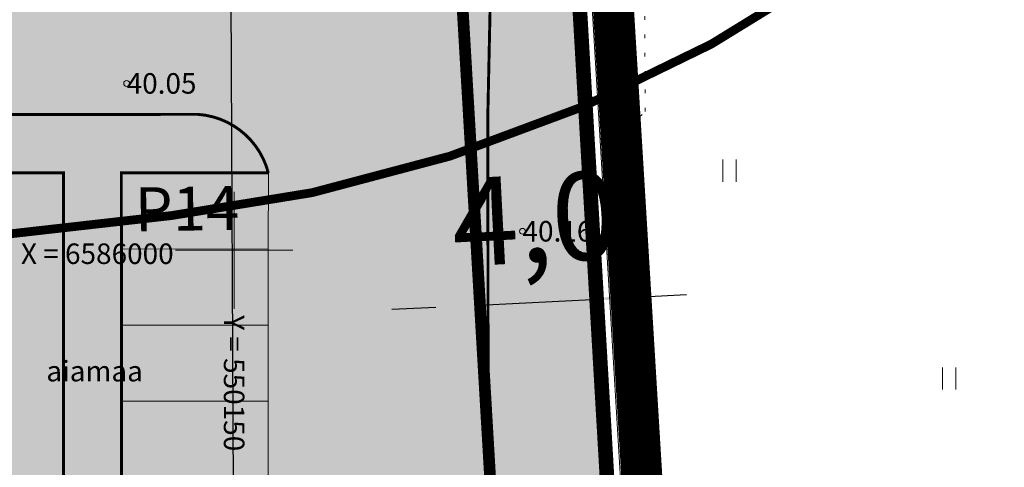
# Model space of a CAD drawing. Units: metres. Extents: x 548611 to 552617, y 6585542 to 6586413.
# Drawn here: x 550143 to 550176, y 6585993 to 6586008 of the extents above; entities that cross this region are included whole.
import ezdxf
from ezdxf.enums import TextEntityAlignment as Align

# ---------------------------------------------------------------- set-up
doc = ezdxf.new("R2010")
doc.units = ezdxf.units.M
for name, pattern in [('ACAD_ISO05W100', [33, 24, -3, 0, -3, 0, -3]), ('CENTERX2', [4, 2.5, -0.5, 0.5, -0.5]), ('DASHDOT', [1, 0.5, -0.25, 0, -0.25]), ('DIVIDE', [31.75, 12.7, -6.35, 0, -6.35, 0, -6.35]), ('KATASTRIPIIR', [0.02, 0.01, 0.01]), ('KOLVIK', [1.25, 0.25, -1])]:
    doc.linetypes.add(name, pattern=pattern)
for name, color, linetype in [('AED', 31, 'Continuous'), ('dp_hoonestus', 7, 'Continuous'), ('dp_krunt', 1, 'Continuous'), ('HALJASTUS', 3, 'Continuous'), ('OPT-hoone', 7, 'Continuous'), ('OPT-MÕÕDUD', 7, 'Continuous'), ('OPT-tee kontuurjoon', 7, 'Continuous'), ('PIIR', 32, 'Continuous'), ('VORK', 7, 'Continuous')]:
    doc.layers.add(name, color=color, linetype=linetype)
doc.layers.add('Dp.ala', color=7, linetype='DASHDOT', lineweight=0, true_color=0x0d0d0d)
for name, color, linetype, lineweight in [('DP_KV-mälestis_arheoloogia', 243, 'CENTERX2', 20), ('KORGUS-EH2000', 2, 'Continuous', 0), ('OPT-halj-muru', 61, 'Continuous', 25), ('OPT-parkla', 7, 'Continuous', 0)]:
    doc.layers.add(name, color=color, linetype=linetype, lineweight=lineweight)
doc.styles.add('Arial Narrow (bold)', font='ARIALNB.TTF')
doc.styles.add('romans', font='romans.shx')
doc.styles.get("Standard").update_dxf_attribs({"font": 'txt.shx'})
doc.styles.add('Style-INTL_ISO_ITALIC', font='INTL_ISO_ITALIC.shx')
doc.linetypes.add('VO_AED', pattern='A,2.5,[135,mkm.shx,S=0.6,R=0,X=0,Y=0],5,[135,mkm.shx,S=0.6,R=180,X=0,Y=0],2.5', length=10)
doc.dimstyles.new('ISO-25', dxfattribs={"dimtxt": 2.5, "dimasz": 2.5, "dimexe": 1.25, "dimexo": 0.625, "dimtad": 1, "dimtxsty": 'Standard', "dimcen": 2.5, "dimadec": 0, "dimazin": 0, "dimtfac": 1, "dimtmove": 0, "dimatfit": 3, "dimfxl": 1, "dimarcsym": 0})

# ---------------------------------------------------------------- blocks, each defined once
blk = doc.blocks.new('RING02_12')
at = {"layer": 'KORGUS-EH2000', "color": 32, "lineweight": 0}
blk.add_circle((0, 0), 0.2, dxfattribs=at)
blk = doc.blocks.new('HEIN_8')
at = {"layer": 'HALJASTUS', "linetype": 'Continuous', "lineweight": 0}
for p, q in [((-0.455, 0.761), (-0.455, -0.761)), ((0.455, 0.761), (0.455, -0.761))]:
    blk.add_line(p, q, dxfattribs=at)
blk = doc.blocks.new('VKORIS_10')
at = {"layer": 'VORK', "linetype": 'Continuous', "lineweight": 0}
for p, q in [((0, 4), (0, -4)), ((-4, 0), (4, 0))]:
    blk.add_line(p, q, dxfattribs=at)
blk = doc.blocks.new('*D204')
at = {"layer": 'Defpoints', "color": 0, "ltscale": 0.5, "transparency": 16777216}
for p in [(550162.451, 6585998.337), (550162.471, 6585997.941), (550158.409, 6585997.68)]:
    blk.add_point(p, dxfattribs=at)
at = {"layer": 'OPT-MÕÕDUD', "color": 0, "lineweight": -2, "ltscale": 0.5, "transparency": 16777216}
for p, q in [((550162.439, 6585998.565), (550162.386, 6585999.586)), ((550158.376, 6585998.305), (550158.321, 6585999.376)), ((550163.949, 6585998.415), (550165.447, 6585998.492)), ((550158.385, 6585998.128), (550162.451, 6585998.337)), ((550156.887, 6585998.05), (550155.389, 6585997.973))]:
    blk.add_line(p, q, dxfattribs=at)
at = {"layer": 'OPT-MÕÕDUD', "color": 0, "ltscale": 0.5, "transparency": 16777216}
for points in [[(550163.936, 6585998.664), (550163.962, 6585998.165), (550162.451, 6585998.337)], [(550156.875, 6585998.3), (550156.9, 6585997.801), (550158.385, 6585998.128)]]:
    blk.add_solid(points, dxfattribs=at)
at = {"layer": 'OPT-MÕÕDUD', "color": 0, "ltscale": 0.5, "transparency": 16777216, "insert": (550160.291, 6586000.694), "char_height": 3, "attachment_point": 5, "rotation": 2.9537, "style": 'Arial Narrow (bold)'}
blk.add_mtext('4,0', dxfattribs=at)
blk = doc.blocks.new('*D214')
at = {"layer": 'Defpoints', "color": 0, "ltscale": 0.5, "transparency": 16777216}
for p in [(550149.605, 6586022.684), (550150.473, 6585867.221), (550151.01, 6585867.223)]:
    blk.add_point(p, dxfattribs=at)
at = {"layer": 'OPT-MÕÕDUD', "color": 0, "lineweight": -2, "ltscale": 0.5, "transparency": 16777216}
for p, q in [((550150.23, 6586022.686), (550151.086, 6586022.69)), ((550149.842, 6586021.184), (550150.467, 6585868.721)), ((550150.385, 6585867.22), (550149.223, 6585867.216))]:
    blk.add_line(p, q, dxfattribs=at)
at = {"layer": 'OPT-MÕÕDUD', "color": 0, "ltscale": 0.5, "transparency": 16777216}
for points in [[(550150.092, 6586021.185), (550149.592, 6586021.183), (550149.836, 6586022.684)], [(550150.717, 6585868.722), (550150.217, 6585868.72), (550150.473, 6585867.221)]]:
    blk.add_solid(points, dxfattribs=at)
at = {"layer": 'OPT-MÕÕDUD', "color": 0, "ltscale": 0.5, "transparency": 16777216, "insert": (550152.576, 6585955.481), "char_height": 3, "attachment_point": 5, "rotation": 270.2349, "style": 'Arial Narrow (bold)'}
blk.add_mtext('155,5', dxfattribs=at)
blk = doc.blocks.new('pp')
at = {"layer": 'OPT-parkla', "ltscale": 0.5, "true_color": 0xc7c8ca}
h = blk.add_hatch(color=9, dxfattribs=at)
h.dxf.hatch_style = 1
h.paths.add_polyline_path([(0, 0), (0, 5), (2.6, 5), (2.6, 0)])
h = blk.add_hatch(color=9, dxfattribs=at)
h.dxf.hatch_style = 1
h.paths.add_polyline_path([(2.6, 0), (2.6, 5), (5.2, 5), (5.2, 0)])
h = blk.add_hatch(color=9, dxfattribs=at)
h.dxf.hatch_style = 1
h.paths.add_polyline_path([(5.2, 0), (5.2, 5), (7.8, 5), (7.8, 0)])
h = blk.add_hatch(color=9, dxfattribs=at)
h.dxf.hatch_style = 1
h.paths.add_polyline_path([(7.8, 0), (7.8, 5), (10.4, 5), (10.4, 0)])
h = blk.add_hatch(color=9, dxfattribs=at)
h.dxf.hatch_style = 1
h.paths.add_polyline_path([(10.4, 0), (10.4, 5), (13, 5), (13, 0)])
h = blk.add_hatch(color=9, dxfattribs=at)
h.dxf.hatch_style = 1
h.paths.add_polyline_path([(13, 0), (13, 5), (15.6, 5), (15.6, 0)])
h = blk.add_hatch(color=9, dxfattribs=at)
h.dxf.hatch_style = 1
h.paths.add_polyline_path([(15.6, 0), (15.6, 5), (18.2, 5), (18.2, 0)])
h = blk.add_hatch(color=9, dxfattribs=at)
h.dxf.hatch_style = 1
h.paths.add_polyline_path([(18.2, 0), (18.2, 5), (20.8, 5), (20.8, 0)])
h = blk.add_hatch(color=9, dxfattribs=at)
h.dxf.hatch_style = 1
h.paths.add_polyline_path([(20.8, 0), (20.8, 5), (23.4, 5), (23.4, 0)])
h = blk.add_hatch(color=9, dxfattribs=at)
h.dxf.hatch_style = 1
h.paths.add_polyline_path([(23.4, 0), (23.4, 5), (26, 5), (26, 0)])
at = {"layer": 'OPT-parkla', "color": 0, "ltscale": 0.5, "flags": 128}
for points in [[(0, 0), (0, 5), (2.6, 5), (2.6, 0), (0, 0)], [(2.6, 0), (2.6, 5), (5.2, 5), (5.2, 0), (2.6, 0)], [(5.2, 0), (5.2, 5), (7.8, 5), (7.8, 0), (5.2, 0)], [(7.8, 0), (7.8, 5), (10.4, 5), (10.4, 0), (7.8, 0)], [(10.4, 0), (10.4, 5), (13, 5), (13, 0), (10.4, 0)], [(13, 0), (13, 5), (15.6, 5), (15.6, 0), (13, 0)], [(15.6, 0), (15.6, 5), (18.2, 5), (18.2, 0), (15.6, 0)], [(18.2, 0), (18.2, 5), (20.8, 5), (20.8, 0), (18.2, 0)], [(20.8, 0), (20.8, 5), (23.4, 5), (23.4, 0), (20.8, 0)], [(23.4, 0), (23.4, 5), (26, 5), (26, 0), (23.4, 0)]]:
    blk.add_lwpolyline(points, dxfattribs=at)

msp = doc.modelspace()

# ---------------------------------------------------------------- hatches: boundary and pattern name
at = {"layer": 'OPT-halj-muru', "true_color": 0xd7ebd2}
h = msp.add_hatch(color=254, dxfattribs=at)
h.dxf.hatch_style = 1
edge = h.paths.add_edge_path()
edge.add_line((550069.69, 6586019.615), (550111.29, 6586019.619))
edge.add_line((550111.29, 6586019.619), (550111.286, 6586014.619))
edge.add_line((550111.286, 6586014.619), (550114.781, 6586014.642))
edge.add_line((550114.781, 6586014.642), (550114.786, 6586019.642))
edge.add_line((550114.786, 6586019.642), (550158.986, 6586019.618))
edge.add_line((550158.986, 6586019.618), (550158.666, 6586004.653))
edge.add_line((550158.666, 6586004.653), (550158.705, 6585962.749))
edge.add_line((550158.705, 6585962.749), (550163.705, 6585962.745))
edge.add_line((550163.705, 6585962.745), (550163.681, 6585936.752))
edge.add_line((550163.681, 6585936.752), (550158.681, 6585936.749))
edge.add_line((550158.681, 6585936.749), (550158.681, 6585933.252))
edge.add_line((550158.681, 6585933.252), (550163.681, 6585933.245))
edge.add_line((550163.681, 6585933.245), (550163.658, 6585907.245))
edge.add_line((550163.658, 6585907.245), (550158.658, 6585907.249))
edge.add_line((550158.658, 6585907.249), (550158.69, 6585903.752))
edge.add_line((550158.69, 6585903.752), (550163.654, 6585903.749))
edge.add_line((550163.654, 6585903.749), (550163.654, 6585875.145))
edge.add_line((550163.654, 6585875.145), (550163.654, 6585867.157))
edge.add_line((550163.654, 6585867.157), (550170.003, 6585867.203))
edge.add_line((550170.003, 6585867.203), (550161.036, 6586021.505))
edge.add_line((550161.036, 6586021.505), (550097.64, 6586028.06))
edge.add_line((550097.64, 6586028.06), (550064.336, 6586026.489))
edge.add_arc((550071.383, 6586026.455), 7.046, 179.7252, 256.1038)
at = {"layer": 'OPT-hoone'}
h = msp.add_hatch(color=23, dxfattribs=at)
h.dxf.hatch_style = 1
h.paths.add_polyline_path([(550144.322, 6585875.359), (550074.217, 6585875.301), (550074.219, 6586002.617), (550144.169, 6586002.647)])
at = {"layer": 'OPT-tee kontuurjoon', "true_color": 0xc7c8ca}
h = msp.add_hatch(color=9, dxfattribs=at)
h.dxf.hatch_style = 1
h.paths.add_polyline_path([(550053.164, 6586025.939), (550053.164, 6585867.209), (550169.995, 6585867.203), (550167.34, 6585913.174), (550163.926, 6585972.182), (550161.036, 6586021.505), (550097.64, 6586028.06)])
at = {"layer": 'OPT-tee kontuurjoon', "true_color": 0xfeeab9}
h = msp.add_hatch(color=254, dxfattribs=at)
h.dxf.hatch_style = 1
edge = h.paths.add_edge_path()
edge.add_line((550074.218, 6586004.617), (550074.219, 6586002.617))
edge.add_line((550074.219, 6586002.617), (550144.169, 6586002.647))
edge.add_line((550144.169, 6586002.647), (550144.222, 6585875.364))
edge.add_arc((550143.779, 6585877.699), 2.376, 280.7342, 361.3876)
edge.add_line((550146.155, 6585877.757), (550146.179, 6585903.757))
edge.add_line((550146.179, 6585903.757), (550146.149, 6586002.648))
edge.add_line((550146.149, 6586002.648), (550151.169, 6586002.643))
edge.add_arc((550148.578, 6586001.974), 2.676, 14.4806, 85.8804)
edge.add_line((550148.77, 6586004.643), (550074.218, 6586004.617))

# ---------------------------------------------------------------- linework, layer by layer
at = {"layer": 'AED', "linetype": 'VO_AED', "lineweight": 0, "ltscale": 0.5, "flags": 128}
msp.add_lwpolyline([(550132.06, 6586009.733), (550130.98, 6586030.718), (550161.018, 6586028.389), (550163.289, 6585990.67)], dxfattribs=at)
at = {"layer": 'Dp.ala', "color": 158, "linetype": 'ACAD_ISO05W100', "ltscale": 0.7, "true_color": 0x002a38, "const_width": 1.4, "flags": 128}
msp.add_lwpolyline([(549863.621, 6586017.874), (550138.365, 6585660.014), (550138.365, 6585660.014), (550172.003, 6585859.084), (550161.404, 6586033.823), (550096.952, 6586040.079), (549861.924, 6586031.7), (549863.621, 6586017.874)], dxfattribs=at)
at = {"layer": 'dp_hoonestus', "linetype": 'DIVIDE', "ltscale": 0.3, "const_width": 0.4, "flags": 128}
msp.add_lwpolyline([(549891.128, 6586014.126), (549891.328, 6586010.787), (549926.091, 6585966.956), (549931.281, 6585958.691), (550001.294, 6585867.217), (549989.006, 6585867.048), (550135.175, 6585678.185), (550166.383, 6585860.463), (550160.151, 6585968.182), (550160.151, 6585968.182), (550157.242, 6586017.876), (550157.242, 6586017.876), (550157.242, 6586017.876), (550157.242, 6586017.876), (550157.242, 6586017.876), (550097.529, 6586024.05), (550097.529, 6586024.05)], close=True, dxfattribs=at)
at = {"layer": 'dp_krunt', "const_width": 0.2, "flags": 128}
msp.add_lwpolyline([(550053.164, 6586025.939), (550053.164, 6585867.209), (550169.995, 6585867.203), (550167.34, 6585913.174), (550163.926, 6585972.182), (550161.036, 6586021.505), (550097.64, 6586028.06), (550097.64, 6586028.06), (550053.164, 6586025.939)], dxfattribs=at)
at = {"layer": 'DP_KV-mälestis_arheoloogia', "ltscale": 3, "const_width": 0.3}
msp.add_lwpolyline([(550195.789, 6586064.463), (550194.309, 6586060.581, -0.14855), (550188.824, 6586032.034), (550186.471, 6586027.568, -0.248189), (550147.866, 6586001.187), (550120.914, 6585998.131, -0.03899), (550113.133, 6585997.859), (550054.62, 6586000.374), (550006.812, 6585997.816, -0.429962), (549954.139, 6586047.744), (549954.139, 6586122.346, -0.028425)], format="xyb", dxfattribs=at)
at = {"layer": 'HALJASTUS', "linetype": 'KOLVIK', "lineweight": 0, "ltscale": 0.5}
msp.add_lwpolyline([(550162.533, 6586003.22), (550164.038, 6586004.745), (550163.992, 6586020.918), (550166.893, 6586025.48), (550175.779, 6586024.605)], dxfattribs=at)
at = {"layer": 'OPT-halj-muru', "color": 0, "const_width": 0.1, "flags": 128}
msp.add_lwpolyline([(550069.69, 6586019.615), (550111.29, 6586019.619), (550111.286, 6586014.619), (550114.781, 6586014.642), (550114.786, 6586019.642), (550158.986, 6586019.618), (550158.666, 6586004.653), (550158.705, 6585962.749), (550163.705, 6585962.745), (550163.681, 6585936.752), (550158.681, 6585936.749), (550158.681, 6585933.252), (550163.681, 6585933.245), (550163.658, 6585907.245), (550158.658, 6585907.249), (550158.69, 6585903.752), (550163.654, 6585903.749), (550163.654, 6585875.145), (550163.654, 6585867.157), (550170.003, 6585867.203), (550161.036, 6586021.505), (550097.64, 6586028.06), (550064.336, 6586026.489, 0.346176), (550069.69, 6586019.615)], format="xyb", dxfattribs=at)
at = {"layer": 'OPT-hoone', "color": 0}
msp.add_lwpolyline([(550144.322, 6585875.359), (550074.217, 6585875.301), (550074.219, 6586002.617), (550144.169, 6586002.647), (550144.169, 6586002.647)], close=True, dxfattribs=at)
at = {"layer": 'OPT-tee kontuurjoon', "color": 0, "const_width": 0.1, "flags": 128}
msp.add_lwpolyline([(550074.218, 6586004.617), (550074.219, 6586002.617), (550144.169, 6586002.647), (550144.222, 6585875.364, 0.367203), (550146.155, 6585877.757), (550146.179, 6585903.757), (550146.149, 6586002.648), (550151.169, 6586002.643, 0.322027), (550148.77, 6586004.643), (550074.218, 6586004.617)], format="xyb", dxfattribs=at)
at = {"layer": 'PIIR', "color": 36, "linetype": 'KATASTRIPIIR', "lineweight": 0, "ltscale": 0.5, "const_width": 0.5}
msp.add_lwpolyline([(549870.14, 6586017.21), (550097.64, 6586028.06), (550097.04, 6586039.16), (550160.39, 6586032.63), (550170.4, 6585860.22), (550138.96, 6585677.05)], dxfattribs=at)

# ---------------------------------------------------------------- block references
at = {"layer": 'HALJASTUS', "linetype": 'Continuous', "lineweight": 0, "xscale": 0.5, "yscale": 0.5}
for p in [(550166.924, 6586002.718), (550174.418, 6585995.622)]:
    msp.add_blockref('HEIN_8', p, dxfattribs=at)
at = {"layer": 'KORGUS-EH2000', "color": 32, "lineweight": 0, "xscale": 0.5, "yscale": 0.5}
for p in [(550146.33, 6586005.7), (550159.85, 6586000.65)]:
    msp.add_blockref('RING02_12', p, dxfattribs=at)
at = {"layer": 'OPT-parkla', "color": 0, "rotation": 269.9475567559816}
msp.add_blockref('pp', (550146.169, 6586002.647), dxfattribs=at)
at = {"layer": 'VORK', "linetype": 'Continuous', "lineweight": 0, "xscale": 0.5, "yscale": 0.5}
msp.add_blockref('VKORIS_10', (550150, 6586000), dxfattribs=at)

# ---------------------------------------------------------------- texts
at = {"layer": 'HALJASTUS', "linetype": 'Continuous', "lineweight": 0, "insert": (550145.236, 6585995.874), "char_height": 0.7, "attachment_point": 5, "line_spacing_factor": 0.6, "style": 'romans'}
msp.add_mtext('\\FINTL_ISO;aiamaa', dxfattribs=at)
at = {"layer": 'KORGUS-EH2000', "color": 32, "linetype": 'Continuous', "lineweight": 0, "style": 'Style-INTL_ISO_ITALIC'}
for s, p in [('40.05', (550146.33, 6586005.7)), ('40.16', (550159.85, 6586000.65))]:
    msp.add_text(s, height=0.7, dxfattribs=at).set_placement(p, align=Align.MIDDLE_LEFT)
at = {"layer": 'OPT-parkla', "color": 0, "ltscale": 0.5, "insert": (550146.596, 6586002.144), "char_height": 1.5, "attachment_point": 1, "rotation": 0.9135, "style": 'romans'}
msp.add_mtext_dynamic_manual_height_columns('{\\fArial Black|b0|i0|c186|p34;P14}', width=14.36314, gutter_width=12.5, heights=[0], dxfattribs=at)
at = {"layer": 'VORK', "color": 7, "linetype": 'Continuous', "lineweight": 0, "insert": (550147.935, 6585999.883), "char_height": 0.7, "attachment_point": 6, "line_spacing_factor": 0.6, "style": 'romans'}
msp.add_mtext('\\FINTL_ISO;X = 6586000', dxfattribs=at)
at = {"layer": 'VORK', "color": 7, "linetype": 'Continuous', "lineweight": 0, "insert": (550150, 6585997.783), "char_height": 0.7, "attachment_point": 4, "rotation": 270, "line_spacing_factor": 0.6, "style": 'romans'}
msp.add_mtext('\\FINTL_ISO;Y = 550150 ', dxfattribs=at)

# ---------------------------------------------------------------- dimensions: what is measured, and where the dimension line sits
at = {"layer": 'OPT-MÕÕDUD', "color": 0, "ltscale": 0.5}
for base, p1, p2, angle, text, picture, middle in [((550150.473, 6585867.221), (550149.605, 6586022.684), (550151.01, 6585867.223), 270.2349, '155,5', '*D214', (550150.111, 6585955.471)), ((550162.451, 6585998.337), (550158.409, 6585997.68), (550162.471, 6585997.941), 2.9537, '4,0', '*D204', (550160.418, 6585998.232))]:
    dim = msp.add_linear_dim(base=base, p1=p1, p2=p2, angle=angle, text=text, dimstyle='ISO-25', override={"dimtxt": 3, "dimasz": 1.5, "dimtxsty": 'Arial Narrow (bold)'}, dxfattribs=at)
    dim.commit()
    dim.dimension.update_dxf_attribs({"geometry": picture, "text_midpoint": middle, "dimtype": 160})

doc.saveas('drawing.dxf')
